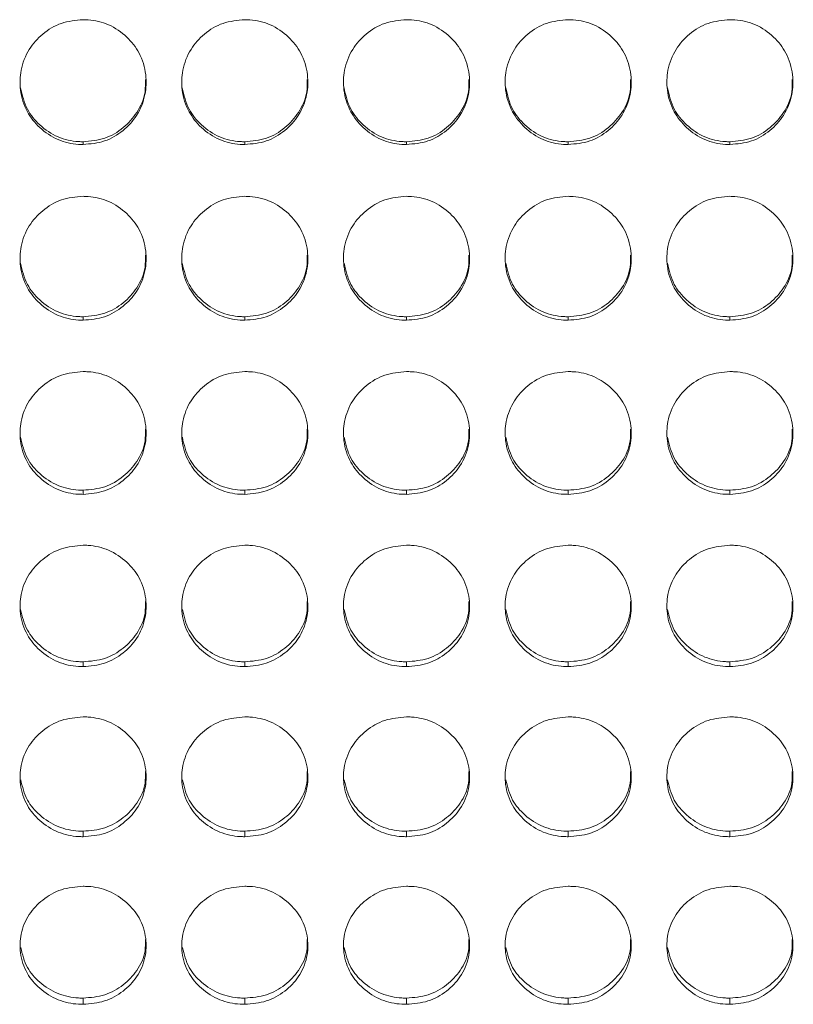
# Model space of a CAD drawing. Units: millimetres. Extents: x 3328 to 3625, y 1837 to 2053.
# Drawn here: x 3441 to 3444, y 1957 to 1962 of the extents above; entities that cross this region are included whole.
import ezdxf

# ---------------------------------------------------------------- set-up
doc = ezdxf.new("R2010")
doc.units = ezdxf.units.MM
doc.layers.add('Греерс', color=7, linetype='Continuous', lineweight=15)

# ---------------------------------------------------------------- blocks, each defined once
blk = doc.blocks.new('ЗВ-100В_спереди')
at = {"layer": 'Греерс', "color": 7, "linetype": 'Continuous', "lineweight": 15}
for p, q in [((-214.05, 123.33), (-214.05, 123.462)), ((-206.35, 123.33), (-206.35, 123.462)), ((-198.65, 123.33), (-198.65, 123.462)), ((-190.95, 123.33), (-190.95, 123.462)), ((-183.25, 123.33), (-183.25, 123.462)), ((-214.05, 114.962), (-214.05, 115.127)), ((-206.35, 114.962), (-206.35, 115.127)), ((-198.65, 114.962), (-198.65, 115.127)), ((-190.95, 114.962), (-190.95, 115.127)), ((-183.25, 114.962), (-183.25, 115.127)), ((-214.05, 106.668), (-214.05, 106.866)), ((-206.35, 106.668), (-206.35, 106.866)), ((-198.65, 106.668), (-198.65, 106.866)), ((-190.95, 106.668), (-190.95, 106.866)), ((-183.25, 106.668), (-183.25, 106.866)), ((-214.05, 98.463), (-214.05, 98.694)), ((-206.35, 98.463), (-206.35, 98.694)), ((-198.65, 98.463), (-198.65, 98.694)), ((-190.95, 98.463), (-190.95, 98.694)), ((-183.25, 98.463), (-183.25, 98.694)), ((-214.05, 90.362), (-214.05, 90.625)), ((-206.35, 90.362), (-206.35, 90.625)), ((-198.65, 90.362), (-198.65, 90.625)), ((-190.95, 90.362), (-190.95, 90.625)), ((-183.25, 90.362), (-183.25, 90.625)), ((-214.05, 82.381), (-214.05, 82.675)), ((-206.35, 82.381), (-206.35, 82.675)), ((-198.65, 82.381), (-198.65, 82.675)), ((-190.95, 82.381), (-190.95, 82.675)), ((-183.25, 82.381), (-183.25, 82.675))]:
    blk.add_line(p, q, dxfattribs=at)
for points, knots in [([(-214.05, 129.274), (-214.403, 129.242), (-215.102, 129.18), (-215.991, 128.631), (-216.682, 127.865), (-217.049, 126.916), (-217.078, 125.872), (-216.78, 124.9), (-216.126, 124.086), (-215.284, 123.511), (-214.528, 123.34), (-214.122, 123.332), (-214.05, 123.33)], [0, 0, 0, 0, 0.111685, 0.221034, 0.324021, 0.438974, 0.539903, 0.65659, 0.758738, 0.870443, 0.97687, 1, 1, 1, 1]), ([(-214.05, 123.33), (-213.701, 123.36), (-213.011, 123.42), (-212.127, 123.957), (-211.432, 124.713), (-211.056, 125.658), (-211.019, 126.702), (-211.309, 127.678), (-211.958, 128.498), (-212.795, 129.084), (-213.557, 129.265), (-213.972, 129.273), (-214.05, 129.274)], [0, 0, 0, 0, 0.1102103, 0.2183646, 0.3212866, 0.4365983, 0.5374476, 0.6540805, 0.7563772, 0.8677196, 0.9749431, 1, 1, 1, 1]), ([(-206.35, 129.274), (-206.703, 129.242), (-207.402, 129.18), (-208.291, 128.631), (-208.982, 127.865), (-209.349, 126.916), (-209.378, 125.872), (-209.08, 124.9), (-208.426, 124.086), (-207.584, 123.511), (-206.828, 123.34), (-206.422, 123.332), (-206.35, 123.33)], [0, 0, 0, 0, 0.111685, 0.221032, 0.324021, 0.438973, 0.539902, 0.656589, 0.758737, 0.870442, 0.976869, 1, 1, 1, 1]), ([(-206.35, 123.33), (-206.001, 123.36), (-205.311, 123.42), (-204.427, 123.957), (-203.732, 124.713), (-203.356, 125.658), (-203.319, 126.702), (-203.609, 127.678), (-204.258, 128.498), (-205.095, 129.084), (-205.857, 129.265), (-206.272, 129.273), (-206.35, 129.274)], [0, 0, 0, 0, 0.110209, 0.218365, 0.321286, 0.436597, 0.537447, 0.65408, 0.756375, 0.867718, 0.974943, 1, 1, 1, 1]), ([(-198.65, 129.274), (-199.003, 129.242), (-199.702, 129.18), (-200.591, 128.631), (-201.282, 127.865), (-201.649, 126.916), (-201.678, 125.872), (-201.38, 124.9), (-200.726, 124.086), (-199.884, 123.511), (-199.128, 123.34), (-198.722, 123.332), (-198.65, 123.33)], [0, 0, 0, 0, 0.111687, 0.221034, 0.324022, 0.438975, 0.539903, 0.65659, 0.758739, 0.870443, 0.976869, 1, 1, 1, 1]), ([(-198.65, 123.33), (-198.301, 123.36), (-197.611, 123.42), (-196.727, 123.957), (-196.032, 124.713), (-195.656, 125.658), (-195.619, 126.702), (-195.909, 127.678), (-196.558, 128.498), (-197.395, 129.084), (-198.157, 129.265), (-198.572, 129.273), (-198.65, 129.274)], [0, 0, 0, 0, 0.1102103, 0.2183646, 0.3212866, 0.4365983, 0.5374476, 0.6540805, 0.7563772, 0.8677196, 0.9749431, 1, 1, 1, 1]), ([(-190.95, 129.274), (-191.303, 129.242), (-192.002, 129.18), (-192.891, 128.631), (-193.582, 127.865), (-193.949, 126.916), (-193.978, 125.872), (-193.68, 124.9), (-193.026, 124.086), (-192.184, 123.511), (-191.428, 123.34), (-191.022, 123.332), (-190.95, 123.33)], [0, 0, 0, 0, 0.111687, 0.221034, 0.324021, 0.438975, 0.539903, 0.65659, 0.758738, 0.870443, 0.97687, 1, 1, 1, 1]), ([(-190.95, 123.33), (-190.601, 123.36), (-189.911, 123.42), (-189.027, 123.957), (-188.332, 124.713), (-187.956, 125.658), (-187.919, 126.702), (-188.209, 127.678), (-188.858, 128.498), (-189.695, 129.084), (-190.457, 129.265), (-190.872, 129.273), (-190.95, 129.274)], [0, 0, 0, 0, 0.11021, 0.218365, 0.321287, 0.436598, 0.537448, 0.654081, 0.756377, 0.86772, 0.974943, 1, 1, 1, 1]), ([(-183.25, 129.274), (-183.603, 129.242), (-184.302, 129.18), (-185.191, 128.631), (-185.882, 127.865), (-186.249, 126.916), (-186.278, 125.872), (-185.98, 124.9), (-185.326, 124.086), (-184.484, 123.511), (-183.728, 123.34), (-183.322, 123.332), (-183.25, 123.33)], [0, 0, 0, 0, 0.111685, 0.221034, 0.324021, 0.438974, 0.539903, 0.65659, 0.758738, 0.870443, 0.97687, 1, 1, 1, 1]), ([(-183.25, 123.33), (-182.901, 123.36), (-182.211, 123.42), (-181.327, 123.957), (-180.632, 124.713), (-180.256, 125.658), (-180.219, 126.702), (-180.509, 127.678), (-181.158, 128.498), (-181.995, 129.084), (-182.757, 129.265), (-183.172, 129.273), (-183.25, 129.274)], [0, 0, 0, 0, 0.1102103, 0.2183646, 0.3212866, 0.4365983, 0.5374476, 0.6540805, 0.7563772, 0.8677196, 0.9749431, 1, 1, 1, 1]), ([(-214.05, 123.462), (-213.7, 123.492), (-213.007, 123.552), (-212.118, 124.091), (-211.433, 124.849), (-211.07, 125.678), (-211.079, 126.23), (-211.082, 126.423)], [0, 0, 0, 0, 0.221753, 0.43904, 0.645608, 0.875588, 1, 1, 1, 1]), ([(-206.35, 123.462), (-206, 123.492), (-205.307, 123.552), (-204.418, 124.091), (-203.733, 124.849), (-203.37, 125.678), (-203.379, 126.23), (-203.382, 126.423)], [0, 0, 0, 0, 0.2217507, 0.4390385, 0.6456067, 0.8755872, 1, 1, 1, 1]), ([(-198.65, 123.462), (-198.3, 123.492), (-197.607, 123.552), (-196.718, 124.091), (-196.033, 124.849), (-195.67, 125.678), (-195.679, 126.23), (-195.682, 126.423)], [0, 0, 0, 0, 0.2217507, 0.4390385, 0.6456067, 0.8755872, 1, 1, 1, 1]), ([(-190.95, 123.462), (-190.6, 123.492), (-189.907, 123.552), (-189.018, 124.091), (-188.333, 124.849), (-187.97, 125.678), (-187.979, 126.23), (-187.982, 126.423)], [0, 0, 0, 0, 0.221754, 0.439039, 0.645607, 0.875587, 1, 1, 1, 1]), ([(-183.25, 123.462), (-182.9, 123.492), (-182.207, 123.552), (-181.318, 124.091), (-180.633, 124.849), (-180.27, 125.678), (-180.279, 126.23), (-180.282, 126.423)], [0, 0, 0, 0, 0.221753, 0.43904, 0.645608, 0.875588, 1, 1, 1, 1]), ([(-217.026, 126.031), (-216.944, 125.679), (-216.79, 125.016), (-216.118, 124.213), (-215.284, 123.642), (-214.528, 123.471), (-214.122, 123.463), (-214.05, 123.462)], [0, 0, 0, 0, 0.251776, 0.473359, 0.716931, 0.94957, 1, 1, 1, 1]), ([(-209.326, 126.031), (-209.244, 125.679), (-209.09, 125.016), (-208.418, 124.213), (-207.584, 123.642), (-206.828, 123.471), (-206.422, 123.463), (-206.35, 123.462)], [0, 0, 0, 0, 0.251774, 0.473357, 0.716929, 0.94957, 1, 1, 1, 1]), ([(-201.626, 126.031), (-201.544, 125.679), (-201.39, 125.016), (-200.718, 124.213), (-199.884, 123.642), (-199.128, 123.471), (-198.722, 123.463), (-198.65, 123.462)], [0, 0, 0, 0, 0.251774, 0.473357, 0.716932, 0.94957, 1, 1, 1, 1]), ([(-193.926, 126.031), (-193.844, 125.679), (-193.69, 125.016), (-193.018, 124.213), (-192.184, 123.642), (-191.428, 123.471), (-191.022, 123.463), (-190.95, 123.462)], [0, 0, 0, 0, 0.251776, 0.473356, 0.716931, 0.94957, 1, 1, 1, 1]), ([(-186.226, 126.031), (-186.144, 125.679), (-185.99, 125.016), (-185.318, 124.213), (-184.484, 123.642), (-183.728, 123.471), (-183.322, 123.463), (-183.25, 123.462)], [0, 0, 0, 0, 0.251776, 0.473359, 0.716931, 0.94957, 1, 1, 1, 1]), ([(-214.05, 120.862), (-214.403, 120.831), (-215.102, 120.768), (-215.991, 120.224), (-216.682, 119.462), (-217.049, 118.521), (-217.078, 117.484), (-216.78, 116.519), (-216.126, 115.712), (-215.284, 115.141), (-214.528, 114.971), (-214.122, 114.963), (-214.05, 114.962)], [0, 0, 0, 0, 0.111685, 0.221034, 0.324021, 0.438974, 0.539903, 0.65659, 0.758738, 0.870443, 0.97687, 1, 1, 1, 1]), ([(-214.05, 114.962), (-213.701, 114.991), (-213.011, 115.051), (-212.127, 115.583), (-211.432, 116.334), (-211.056, 117.271), (-211.019, 118.307), (-211.309, 119.277), (-211.958, 120.091), (-212.795, 120.673), (-213.557, 120.853), (-213.972, 120.86), (-214.05, 120.862)], [0, 0, 0, 0, 0.11021, 0.218365, 0.321287, 0.436598, 0.537448, 0.65408, 0.756377, 0.86772, 0.974943, 1, 1, 1, 1]), ([(-206.35, 120.862), (-206.703, 120.831), (-207.402, 120.768), (-208.291, 120.224), (-208.982, 119.462), (-209.349, 118.521), (-209.378, 117.484), (-209.08, 116.519), (-208.426, 115.712), (-207.584, 115.141), (-206.828, 114.971), (-206.422, 114.963), (-206.35, 114.962)], [0, 0, 0, 0, 0.111685, 0.221032, 0.324021, 0.438973, 0.539902, 0.656589, 0.758737, 0.870442, 0.976869, 1, 1, 1, 1]), ([(-206.35, 114.962), (-206.001, 114.991), (-205.311, 115.051), (-204.427, 115.583), (-203.732, 116.334), (-203.356, 117.271), (-203.319, 118.307), (-203.609, 119.277), (-204.258, 120.091), (-205.095, 120.673), (-205.857, 120.853), (-206.272, 120.86), (-206.35, 120.862)], [0, 0, 0, 0, 0.1102088, 0.2183645, 0.3212855, 0.4365974, 0.5374468, 0.6540796, 0.7563756, 0.867718, 0.9749431, 1, 1, 1, 1]), ([(-198.65, 120.862), (-199.003, 120.831), (-199.702, 120.768), (-200.591, 120.224), (-201.282, 119.462), (-201.649, 118.521), (-201.678, 117.484), (-201.38, 116.519), (-200.726, 115.712), (-199.884, 115.141), (-199.128, 114.971), (-198.722, 114.963), (-198.65, 114.962)], [0, 0, 0, 0, 0.111687, 0.221034, 0.324022, 0.438975, 0.539903, 0.65659, 0.758738, 0.870443, 0.976869, 1, 1, 1, 1]), ([(-198.65, 114.962), (-198.301, 114.991), (-197.611, 115.051), (-196.727, 115.583), (-196.032, 116.334), (-195.656, 117.271), (-195.619, 118.307), (-195.909, 119.277), (-196.558, 120.091), (-197.395, 120.673), (-198.157, 120.853), (-198.572, 120.86), (-198.65, 120.862)], [0, 0, 0, 0, 0.11021, 0.218365, 0.321287, 0.436598, 0.537448, 0.65408, 0.756377, 0.86772, 0.974943, 1, 1, 1, 1]), ([(-190.95, 120.862), (-191.303, 120.831), (-192.002, 120.768), (-192.891, 120.224), (-193.582, 119.462), (-193.949, 118.521), (-193.978, 117.484), (-193.68, 116.519), (-193.026, 115.712), (-192.184, 115.141), (-191.428, 114.971), (-191.022, 114.963), (-190.95, 114.962)], [0, 0, 0, 0, 0.111687, 0.221034, 0.324021, 0.438974, 0.539903, 0.65659, 0.758738, 0.870443, 0.97687, 1, 1, 1, 1]), ([(-190.95, 114.962), (-190.601, 114.991), (-189.911, 115.051), (-189.027, 115.583), (-188.332, 116.334), (-187.956, 117.271), (-187.919, 118.307), (-188.209, 119.277), (-188.858, 120.091), (-189.695, 120.673), (-190.457, 120.853), (-190.872, 120.86), (-190.95, 120.862)], [0, 0, 0, 0, 0.11021, 0.218365, 0.321287, 0.436598, 0.537448, 0.65408, 0.756377, 0.86772, 0.974943, 1, 1, 1, 1]), ([(-183.25, 120.862), (-183.603, 120.831), (-184.302, 120.768), (-185.191, 120.224), (-185.882, 119.462), (-186.249, 118.521), (-186.278, 117.484), (-185.98, 116.519), (-185.326, 115.712), (-184.484, 115.141), (-183.728, 114.971), (-183.322, 114.963), (-183.25, 114.962)], [0, 0, 0, 0, 0.111685, 0.221034, 0.324021, 0.438974, 0.539903, 0.65659, 0.758738, 0.870443, 0.97687, 1, 1, 1, 1]), ([(-183.25, 114.962), (-182.901, 114.991), (-182.211, 115.051), (-181.327, 115.583), (-180.632, 116.334), (-180.256, 117.271), (-180.219, 118.307), (-180.509, 119.277), (-181.158, 120.091), (-181.995, 120.673), (-182.757, 120.853), (-183.172, 120.86), (-183.25, 120.862)], [0, 0, 0, 0, 0.11021, 0.218365, 0.321287, 0.436598, 0.537448, 0.65408, 0.756377, 0.86772, 0.974943, 1, 1, 1, 1]), ([(-214.05, 115.127), (-213.7, 115.157), (-213.007, 115.216), (-212.118, 115.751), (-211.433, 116.503), (-211.07, 117.326), (-211.079, 117.873), (-211.082, 118.065)], [0, 0, 0, 0, 0.221753, 0.43904, 0.645608, 0.875588, 1, 1, 1, 1]), ([(-206.35, 115.127), (-206, 115.157), (-205.307, 115.216), (-204.418, 115.751), (-203.733, 116.503), (-203.37, 117.326), (-203.379, 117.873), (-203.382, 118.065)], [0, 0, 0, 0, 0.221751, 0.439039, 0.645607, 0.875587, 1, 1, 1, 1]), ([(-198.65, 115.127), (-198.3, 115.157), (-197.607, 115.216), (-196.718, 115.751), (-196.033, 116.503), (-195.67, 117.326), (-195.679, 117.873), (-195.682, 118.065)], [0, 0, 0, 0, 0.221751, 0.439039, 0.645607, 0.875587, 1, 1, 1, 1]), ([(-190.95, 115.127), (-190.6, 115.157), (-189.907, 115.216), (-189.018, 115.751), (-188.333, 116.503), (-187.97, 117.326), (-187.979, 117.873), (-187.982, 118.065)], [0, 0, 0, 0, 0.221754, 0.439039, 0.645607, 0.875587, 1, 1, 1, 1]), ([(-183.25, 115.127), (-182.9, 115.157), (-182.207, 115.216), (-181.318, 115.751), (-180.633, 116.503), (-180.27, 117.326), (-180.279, 117.873), (-180.282, 118.065)], [0, 0, 0, 0, 0.221753, 0.43904, 0.645608, 0.875588, 1, 1, 1, 1]), ([(-217.025, 117.673), (-216.943, 117.324), (-216.789, 116.668), (-216.118, 115.872), (-215.284, 115.305), (-214.528, 115.136), (-214.122, 115.128), (-214.05, 115.127)], [0, 0, 0, 0, 0.251214, 0.472964, 0.716719, 0.949532, 1, 1, 1, 1]), ([(-209.325, 117.673), (-209.243, 117.324), (-209.089, 116.668), (-208.418, 115.872), (-207.584, 115.305), (-206.828, 115.136), (-206.422, 115.128), (-206.35, 115.127)], [0, 0, 0, 0, 0.251213, 0.472962, 0.716716, 0.949532, 1, 1, 1, 1]), ([(-201.625, 117.673), (-201.543, 117.324), (-201.389, 116.668), (-200.718, 115.872), (-199.884, 115.305), (-199.128, 115.136), (-198.722, 115.128), (-198.65, 115.127)], [0, 0, 0, 0, 0.251212, 0.472962, 0.716719, 0.949532, 1, 1, 1, 1]), ([(-193.925, 117.673), (-193.843, 117.324), (-193.689, 116.668), (-193.018, 115.872), (-192.184, 115.305), (-191.428, 115.136), (-191.022, 115.128), (-190.95, 115.127)], [0, 0, 0, 0, 0.251213, 0.472961, 0.716719, 0.949532, 1, 1, 1, 1]), ([(-186.225, 117.673), (-186.143, 117.324), (-185.989, 116.668), (-185.318, 115.872), (-184.484, 115.305), (-183.728, 115.136), (-183.322, 115.128), (-183.25, 115.127)], [0, 0, 0, 0, 0.251214, 0.472964, 0.716719, 0.949532, 1, 1, 1, 1]), ([(-214.05, 112.514), (-214.403, 112.483), (-215.102, 112.421), (-215.991, 111.881), (-216.682, 111.126), (-217.049, 110.193), (-217.078, 109.166), (-216.78, 108.21), (-216.126, 107.41), (-215.284, 106.845), (-214.528, 106.677), (-214.122, 106.669), (-214.05, 106.668)], [0, 0, 0, 0, 0.111685, 0.221034, 0.324021, 0.438974, 0.539903, 0.65659, 0.758738, 0.870443, 0.97687, 1, 1, 1, 1]), ([(-214.05, 106.668), (-213.701, 106.697), (-213.011, 106.756), (-212.127, 107.283), (-211.432, 108.026), (-211.056, 108.955), (-211.019, 109.982), (-211.309, 110.942), (-211.958, 111.75), (-212.795, 112.326), (-213.557, 112.505), (-213.972, 112.512), (-214.05, 112.514)], [0, 0, 0, 0, 0.11021, 0.218364, 0.321287, 0.436598, 0.537447, 0.654081, 0.756377, 0.86772, 0.974943, 1, 1, 1, 1]), ([(-206.35, 112.514), (-206.703, 112.483), (-207.402, 112.421), (-208.291, 111.881), (-208.982, 111.126), (-209.349, 110.193), (-209.378, 109.166), (-209.08, 108.21), (-208.426, 107.41), (-207.584, 106.845), (-206.828, 106.677), (-206.422, 106.669), (-206.35, 106.668)], [0, 0, 0, 0, 0.111685, 0.221032, 0.324021, 0.438973, 0.539902, 0.656589, 0.758737, 0.870442, 0.976869, 1, 1, 1, 1]), ([(-206.35, 106.668), (-206.001, 106.697), (-205.311, 106.756), (-204.427, 107.283), (-203.732, 108.026), (-203.356, 108.955), (-203.319, 109.982), (-203.609, 110.942), (-204.258, 111.75), (-205.095, 112.326), (-205.857, 112.505), (-206.272, 112.512), (-206.35, 112.514)], [0, 0, 0, 0, 0.110209, 0.218364, 0.321286, 0.436597, 0.537447, 0.65408, 0.756376, 0.867718, 0.974943, 1, 1, 1, 1]), ([(-198.65, 112.514), (-199.003, 112.483), (-199.702, 112.421), (-200.591, 111.881), (-201.282, 111.126), (-201.649, 110.193), (-201.678, 109.166), (-201.38, 108.21), (-200.726, 107.41), (-199.884, 106.845), (-199.128, 106.677), (-198.722, 106.669), (-198.65, 106.668)], [0, 0, 0, 0, 0.111687, 0.221034, 0.324022, 0.438975, 0.539903, 0.65659, 0.758738, 0.870443, 0.976869, 1, 1, 1, 1]), ([(-198.65, 106.668), (-198.301, 106.697), (-197.611, 106.756), (-196.727, 107.283), (-196.032, 108.026), (-195.656, 108.955), (-195.619, 109.982), (-195.909, 110.942), (-196.558, 111.75), (-197.395, 112.326), (-198.157, 112.505), (-198.572, 112.512), (-198.65, 112.514)], [0, 0, 0, 0, 0.11021, 0.218364, 0.321287, 0.436598, 0.537447, 0.654081, 0.756377, 0.86772, 0.974943, 1, 1, 1, 1]), ([(-190.95, 112.514), (-191.303, 112.483), (-192.002, 112.421), (-192.891, 111.881), (-193.582, 111.126), (-193.949, 110.193), (-193.978, 109.166), (-193.68, 108.21), (-193.026, 107.41), (-192.184, 106.845), (-191.428, 106.677), (-191.022, 106.669), (-190.95, 106.668)], [0, 0, 0, 0, 0.111687, 0.221034, 0.324021, 0.438974, 0.539903, 0.65659, 0.758738, 0.870443, 0.97687, 1, 1, 1, 1]), ([(-190.95, 106.668), (-190.601, 106.697), (-189.911, 106.756), (-189.027, 107.283), (-188.332, 108.026), (-187.956, 108.955), (-187.919, 109.982), (-188.209, 110.942), (-188.858, 111.75), (-189.695, 112.326), (-190.457, 112.505), (-190.872, 112.512), (-190.95, 112.514)], [0, 0, 0, 0, 0.11021, 0.218364, 0.321287, 0.436598, 0.537447, 0.654081, 0.756377, 0.86772, 0.974943, 1, 1, 1, 1]), ([(-183.25, 112.514), (-183.603, 112.483), (-184.302, 112.421), (-185.191, 111.881), (-185.882, 111.126), (-186.249, 110.193), (-186.278, 109.166), (-185.98, 108.21), (-185.326, 107.41), (-184.484, 106.845), (-183.728, 106.677), (-183.322, 106.669), (-183.25, 106.668)], [0, 0, 0, 0, 0.111685, 0.221034, 0.324021, 0.438974, 0.539903, 0.65659, 0.758738, 0.870443, 0.97687, 1, 1, 1, 1]), ([(-183.25, 106.668), (-182.901, 106.697), (-182.211, 106.756), (-181.327, 107.283), (-180.632, 108.026), (-180.256, 108.955), (-180.219, 109.982), (-180.509, 110.942), (-181.158, 111.75), (-181.995, 112.326), (-182.757, 112.505), (-183.172, 112.512), (-183.25, 112.514)], [0, 0, 0, 0, 0.11021, 0.218364, 0.321287, 0.436598, 0.537447, 0.654081, 0.756377, 0.86772, 0.974943, 1, 1, 1, 1]), ([(-214.05, 106.866), (-213.7, 106.895), (-213.007, 106.954), (-212.118, 107.484), (-211.433, 108.228), (-211.07, 109.044), (-211.079, 109.586), (-211.082, 109.776)], [0, 0, 0, 0, 0.221753, 0.439041, 0.645608, 0.875588, 1, 1, 1, 1]), ([(-206.35, 106.866), (-206, 106.895), (-205.307, 106.954), (-204.418, 107.484), (-203.733, 108.228), (-203.37, 109.044), (-203.379, 109.586), (-203.382, 109.776)], [0, 0, 0, 0, 0.221751, 0.439039, 0.645607, 0.875587, 1, 1, 1, 1]), ([(-198.65, 106.866), (-198.3, 106.895), (-197.607, 106.954), (-196.718, 107.484), (-196.033, 108.228), (-195.67, 109.044), (-195.679, 109.586), (-195.682, 109.776)], [0, 0, 0, 0, 0.221751, 0.439039, 0.645606, 0.875587, 1, 1, 1, 1]), ([(-190.95, 106.866), (-190.6, 106.895), (-189.907, 106.954), (-189.018, 107.484), (-188.333, 108.228), (-187.97, 109.044), (-187.979, 109.586), (-187.982, 109.776)], [0, 0, 0, 0, 0.221754, 0.439039, 0.645606, 0.875587, 1, 1, 1, 1]), ([(-183.25, 106.866), (-182.9, 106.895), (-182.207, 106.954), (-181.318, 107.484), (-180.633, 108.228), (-180.27, 109.044), (-180.279, 109.586), (-180.282, 109.776)], [0, 0, 0, 0, 0.221753, 0.439041, 0.645608, 0.875588, 1, 1, 1, 1]), ([(-217.024, 109.384), (-216.942, 109.04), (-216.788, 108.391), (-216.118, 107.603), (-215.284, 107.042), (-214.528, 106.875), (-214.122, 106.867), (-214.05, 106.866)], [0, 0, 0, 0, 0.250641, 0.472561, 0.716502, 0.949494, 1, 1, 1, 1]), ([(-209.324, 109.384), (-209.242, 109.04), (-209.088, 108.391), (-208.418, 107.603), (-207.584, 107.042), (-206.828, 106.875), (-206.422, 106.867), (-206.35, 106.866)], [0, 0, 0, 0, 0.25064, 0.472559, 0.7165, 0.949494, 1, 1, 1, 1]), ([(-201.624, 109.384), (-201.542, 109.04), (-201.388, 108.391), (-200.718, 107.603), (-199.884, 107.042), (-199.128, 106.875), (-198.722, 106.867), (-198.65, 106.866)], [0, 0, 0, 0, 0.25064, 0.472559, 0.716503, 0.949494, 1, 1, 1, 1]), ([(-193.924, 109.384), (-193.842, 109.04), (-193.688, 108.391), (-193.018, 107.603), (-192.184, 107.042), (-191.428, 106.875), (-191.022, 106.867), (-190.95, 106.866)], [0, 0, 0, 0, 0.250642, 0.472559, 0.716503, 0.949494, 1, 1, 1, 1]), ([(-186.224, 109.384), (-186.142, 109.04), (-185.988, 108.391), (-185.318, 107.603), (-184.484, 107.042), (-183.728, 106.875), (-183.322, 106.867), (-183.25, 106.866)], [0, 0, 0, 0, 0.250641, 0.472561, 0.716502, 0.949494, 1, 1, 1, 1]), ([(-214.05, 104.244), (-214.403, 104.214), (-215.102, 104.153), (-215.991, 103.618), (-216.682, 102.871), (-217.049, 101.948), (-217.078, 100.933), (-216.78, 99.987), (-216.126, 99.197), (-215.284, 98.639), (-214.528, 98.472), (-214.122, 98.464), (-214.05, 98.463)], [0, 0, 0, 0, 0.111685, 0.221033, 0.324021, 0.438974, 0.539903, 0.65659, 0.758738, 0.870443, 0.97687, 1, 1, 1, 1]), ([(-214.05, 98.463), (-213.701, 98.492), (-213.011, 98.55), (-212.127, 99.071), (-211.432, 99.806), (-211.056, 100.724), (-211.019, 101.739), (-211.309, 102.69), (-211.958, 103.488), (-212.795, 104.059), (-213.557, 104.235), (-213.972, 104.243), (-214.05, 104.244)], [0, 0, 0, 0, 0.11021, 0.218365, 0.321287, 0.436599, 0.537447, 0.65408, 0.756377, 0.86772, 0.974943, 1, 1, 1, 1]), ([(-206.35, 104.244), (-206.703, 104.214), (-207.402, 104.153), (-208.291, 103.618), (-208.982, 102.871), (-209.349, 101.948), (-209.378, 100.933), (-209.08, 99.987), (-208.426, 99.197), (-207.584, 98.639), (-206.828, 98.472), (-206.422, 98.464), (-206.35, 98.463)], [0, 0, 0, 0, 0.111685, 0.221032, 0.324021, 0.438974, 0.539902, 0.656589, 0.758737, 0.870442, 0.976869, 1, 1, 1, 1]), ([(-206.35, 98.463), (-206.001, 98.492), (-205.311, 98.55), (-204.427, 99.071), (-203.732, 99.806), (-203.356, 100.724), (-203.319, 101.739), (-203.609, 102.69), (-204.258, 103.488), (-205.095, 104.059), (-205.857, 104.235), (-206.272, 104.243), (-206.35, 104.244)], [0, 0, 0, 0, 0.110209, 0.218364, 0.321286, 0.436598, 0.537447, 0.654079, 0.756376, 0.867718, 0.974943, 1, 1, 1, 1]), ([(-198.65, 104.244), (-199.003, 104.214), (-199.702, 104.153), (-200.591, 103.618), (-201.282, 102.871), (-201.649, 101.948), (-201.678, 100.933), (-201.38, 99.987), (-200.726, 99.197), (-199.884, 98.639), (-199.128, 98.472), (-198.722, 98.464), (-198.65, 98.463)], [0, 0, 0, 0, 0.111687, 0.221033, 0.324022, 0.438975, 0.539904, 0.65659, 0.758739, 0.870443, 0.976869, 1, 1, 1, 1]), ([(-198.65, 98.463), (-198.301, 98.492), (-197.611, 98.55), (-196.727, 99.071), (-196.032, 99.806), (-195.656, 100.724), (-195.619, 101.739), (-195.909, 102.69), (-196.558, 103.488), (-197.395, 104.059), (-198.157, 104.235), (-198.572, 104.243), (-198.65, 104.244)], [0, 0, 0, 0, 0.11021, 0.218365, 0.321287, 0.436599, 0.537447, 0.65408, 0.756377, 0.86772, 0.974943, 1, 1, 1, 1]), ([(-190.95, 104.244), (-191.303, 104.214), (-192.002, 104.153), (-192.891, 103.618), (-193.582, 102.871), (-193.949, 101.948), (-193.978, 100.933), (-193.68, 99.987), (-193.026, 99.197), (-192.184, 98.639), (-191.428, 98.472), (-191.022, 98.464), (-190.95, 98.463)], [0, 0, 0, 0, 0.111687, 0.221033, 0.324021, 0.438975, 0.539903, 0.65659, 0.758738, 0.870443, 0.97687, 1, 1, 1, 1]), ([(-190.95, 98.463), (-190.601, 98.492), (-189.911, 98.55), (-189.027, 99.071), (-188.332, 99.806), (-187.956, 100.724), (-187.919, 101.739), (-188.209, 102.69), (-188.858, 103.488), (-189.695, 104.059), (-190.457, 104.235), (-190.872, 104.243), (-190.95, 104.244)], [0, 0, 0, 0, 0.11021, 0.218365, 0.321287, 0.436599, 0.537447, 0.65408, 0.756377, 0.86772, 0.974943, 1, 1, 1, 1]), ([(-183.25, 104.244), (-183.603, 104.214), (-184.302, 104.153), (-185.191, 103.618), (-185.882, 102.871), (-186.249, 101.948), (-186.278, 100.933), (-185.98, 99.987), (-185.326, 99.197), (-184.484, 98.639), (-183.728, 98.472), (-183.322, 98.464), (-183.25, 98.463)], [0, 0, 0, 0, 0.111685, 0.221033, 0.324021, 0.438974, 0.539903, 0.65659, 0.758738, 0.870443, 0.97687, 1, 1, 1, 1]), ([(-183.25, 98.463), (-182.901, 98.492), (-182.211, 98.55), (-181.327, 99.071), (-180.632, 99.806), (-180.256, 100.724), (-180.219, 101.739), (-180.509, 102.69), (-181.158, 103.488), (-181.995, 104.059), (-182.757, 104.235), (-183.172, 104.243), (-183.25, 104.244)], [0, 0, 0, 0, 0.11021, 0.218365, 0.321287, 0.436599, 0.537447, 0.65408, 0.756377, 0.86772, 0.974943, 1, 1, 1, 1]), ([(-214.05, 98.694), (-213.7, 98.723), (-213.007, 98.781), (-212.118, 99.305), (-211.433, 100.041), (-211.07, 100.847), (-211.079, 101.383), (-211.082, 101.571)], [0, 0, 0, 0, 0.221753, 0.43904, 0.645608, 0.875588, 1, 1, 1, 1]), ([(-206.35, 98.694), (-206, 98.723), (-205.307, 98.781), (-204.418, 99.305), (-203.733, 100.041), (-203.37, 100.847), (-203.379, 101.383), (-203.382, 101.571)], [0, 0, 0, 0, 0.221751, 0.439039, 0.645607, 0.875587, 1, 1, 1, 1]), ([(-198.65, 98.694), (-198.3, 98.723), (-197.607, 98.781), (-196.718, 99.305), (-196.033, 100.041), (-195.67, 100.847), (-195.679, 101.383), (-195.682, 101.571)], [0, 0, 0, 0, 0.221751, 0.439039, 0.645607, 0.875587, 1, 1, 1, 1]), ([(-190.95, 98.694), (-190.6, 98.723), (-189.907, 98.781), (-189.018, 99.305), (-188.333, 100.041), (-187.97, 100.847), (-187.979, 101.383), (-187.982, 101.571)], [0, 0, 0, 0, 0.221754, 0.439039, 0.645606, 0.875587, 1, 1, 1, 1]), ([(-183.25, 98.694), (-182.9, 98.723), (-182.207, 98.781), (-181.318, 99.305), (-180.633, 100.041), (-180.27, 100.847), (-180.279, 101.383), (-180.282, 101.571)], [0, 0, 0, 0, 0.221753, 0.43904, 0.645608, 0.875588, 1, 1, 1, 1]), ([(-217.023, 101.181), (-216.942, 100.841), (-216.788, 100.2), (-216.118, 99.423), (-215.284, 98.868), (-214.528, 98.703), (-214.122, 98.695), (-214.05, 98.694)], [0, 0, 0, 0, 0.250057, 0.472149, 0.716281, 0.949454, 1, 1, 1, 1]), ([(-209.323, 101.181), (-209.242, 100.841), (-209.088, 100.2), (-208.418, 99.423), (-207.584, 98.868), (-206.828, 98.703), (-206.422, 98.695), (-206.35, 98.694)], [0, 0, 0, 0, 0.250057, 0.472148, 0.716279, 0.949454, 1, 1, 1, 1]), ([(-201.623, 101.181), (-201.542, 100.841), (-201.388, 100.2), (-200.718, 99.423), (-199.884, 98.868), (-199.128, 98.703), (-198.722, 98.695), (-198.65, 98.694)], [0, 0, 0, 0, 0.250057, 0.472148, 0.716282, 0.949454, 1, 1, 1, 1]), ([(-193.923, 101.181), (-193.842, 100.841), (-193.688, 100.2), (-193.018, 99.423), (-192.184, 98.868), (-191.428, 98.703), (-191.022, 98.695), (-190.95, 98.694)], [0, 0, 0, 0, 0.250057, 0.472147, 0.716281, 0.949454, 1, 1, 1, 1]), ([(-186.223, 101.181), (-186.142, 100.841), (-185.988, 100.2), (-185.318, 99.423), (-184.484, 98.868), (-183.728, 98.703), (-183.322, 98.695), (-183.25, 98.694)], [0, 0, 0, 0, 0.250057, 0.472149, 0.716281, 0.949454, 1, 1, 1, 1]), ([(-214.05, 96.069), (-214.403, 96.038), (-215.102, 95.978), (-215.991, 95.45), (-216.682, 94.713), (-217.049, 93.801), (-217.078, 92.799), (-216.78, 91.866), (-216.126, 91.086), (-215.284, 90.536), (-214.528, 90.371), (-214.122, 90.364), (-214.05, 90.362)], [0, 0, 0, 0, 0.111685, 0.221034, 0.324021, 0.438974, 0.539903, 0.65659, 0.758738, 0.870443, 0.97687, 1, 1, 1, 1]), ([(-214.05, 90.362), (-213.701, 90.391), (-213.011, 90.448), (-212.127, 90.962), (-211.432, 91.687), (-211.056, 92.593), (-211.019, 93.595), (-211.309, 94.533), (-211.958, 95.322), (-212.795, 95.886), (-213.557, 96.06), (-213.972, 96.067), (-214.05, 96.069)], [0, 0, 0, 0, 0.11021, 0.218365, 0.321287, 0.436598, 0.537448, 0.654081, 0.756377, 0.86772, 0.974943, 1, 1, 1, 1]), ([(-206.35, 96.069), (-206.703, 96.038), (-207.402, 95.978), (-208.291, 95.45), (-208.982, 94.713), (-209.349, 93.801), (-209.378, 92.799), (-209.08, 91.866), (-208.426, 91.086), (-207.584, 90.536), (-206.828, 90.371), (-206.422, 90.364), (-206.35, 90.362)], [0, 0, 0, 0, 0.1116851, 0.221032, 0.3240209, 0.4389731, 0.5399022, 0.6565894, 0.7587365, 0.8704416, 0.9768688, 1, 1, 1, 1]), ([(-206.35, 90.362), (-206.001, 90.391), (-205.311, 90.448), (-204.427, 90.962), (-203.732, 91.687), (-203.356, 92.593), (-203.319, 93.595), (-203.609, 94.533), (-204.258, 95.322), (-205.095, 95.886), (-205.857, 96.06), (-206.272, 96.067), (-206.35, 96.069)], [0, 0, 0, 0, 0.110209, 0.218365, 0.321286, 0.436597, 0.537447, 0.65408, 0.756376, 0.867718, 0.974943, 1, 1, 1, 1]), ([(-198.65, 96.069), (-199.003, 96.038), (-199.702, 95.978), (-200.591, 95.45), (-201.282, 94.713), (-201.649, 93.801), (-201.678, 92.799), (-201.38, 91.866), (-200.726, 91.086), (-199.884, 90.536), (-199.128, 90.371), (-198.722, 90.364), (-198.65, 90.362)], [0, 0, 0, 0, 0.111687, 0.221033, 0.324022, 0.438974, 0.539903, 0.65659, 0.758738, 0.870443, 0.976869, 1, 1, 1, 1]), ([(-198.65, 90.362), (-198.301, 90.391), (-197.611, 90.448), (-196.727, 90.962), (-196.032, 91.687), (-195.656, 92.593), (-195.619, 93.595), (-195.909, 94.533), (-196.558, 95.322), (-197.395, 95.886), (-198.157, 96.06), (-198.572, 96.067), (-198.65, 96.069)], [0, 0, 0, 0, 0.11021, 0.218365, 0.321287, 0.436598, 0.537448, 0.654081, 0.756377, 0.86772, 0.974943, 1, 1, 1, 1]), ([(-190.95, 96.069), (-191.303, 96.038), (-192.002, 95.978), (-192.891, 95.45), (-193.582, 94.713), (-193.949, 93.801), (-193.978, 92.799), (-193.68, 91.866), (-193.026, 91.086), (-192.184, 90.536), (-191.428, 90.371), (-191.022, 90.364), (-190.95, 90.362)], [0, 0, 0, 0, 0.111687, 0.221034, 0.324021, 0.438974, 0.539903, 0.65659, 0.758738, 0.870443, 0.97687, 1, 1, 1, 1]), ([(-190.95, 90.362), (-190.601, 90.391), (-189.911, 90.448), (-189.027, 90.962), (-188.332, 91.687), (-187.956, 92.593), (-187.919, 93.595), (-188.209, 94.533), (-188.858, 95.322), (-189.695, 95.886), (-190.457, 96.06), (-190.872, 96.067), (-190.95, 96.069)], [0, 0, 0, 0, 0.11021, 0.218365, 0.321287, 0.436598, 0.537448, 0.654081, 0.756377, 0.86772, 0.974943, 1, 1, 1, 1]), ([(-183.25, 96.069), (-183.603, 96.038), (-184.302, 95.978), (-185.191, 95.45), (-185.882, 94.713), (-186.249, 93.801), (-186.278, 92.799), (-185.98, 91.866), (-185.326, 91.086), (-184.484, 90.536), (-183.728, 90.371), (-183.322, 90.364), (-183.25, 90.362)], [0, 0, 0, 0, 0.111685, 0.221034, 0.324021, 0.438974, 0.539903, 0.65659, 0.758738, 0.870443, 0.97687, 1, 1, 1, 1]), ([(-183.25, 90.362), (-182.901, 90.391), (-182.211, 90.448), (-181.327, 90.962), (-180.632, 91.687), (-180.256, 92.593), (-180.219, 93.595), (-180.509, 94.533), (-181.158, 95.322), (-181.995, 95.886), (-182.757, 96.06), (-183.172, 96.067), (-183.25, 96.069)], [0, 0, 0, 0, 0.11021, 0.218365, 0.321287, 0.436598, 0.537448, 0.654081, 0.756377, 0.86772, 0.974943, 1, 1, 1, 1]), ([(-214.05, 90.625), (-213.7, 90.654), (-213.007, 90.712), (-212.118, 91.228), (-211.433, 91.954), (-211.07, 92.75), (-211.079, 93.279), (-211.082, 93.465)], [0, 0, 0, 0, 0.221753, 0.43904, 0.645608, 0.875588, 1, 1, 1, 1]), ([(-206.35, 90.625), (-206, 90.654), (-205.307, 90.712), (-204.418, 91.228), (-203.733, 91.954), (-203.37, 92.75), (-203.379, 93.279), (-203.382, 93.465)], [0, 0, 0, 0, 0.221751, 0.439039, 0.645607, 0.875588, 1, 1, 1, 1]), ([(-198.65, 90.625), (-198.3, 90.654), (-197.607, 90.712), (-196.718, 91.228), (-196.033, 91.954), (-195.67, 92.75), (-195.679, 93.279), (-195.682, 93.465)], [0, 0, 0, 0, 0.221751, 0.439039, 0.645607, 0.875588, 1, 1, 1, 1]), ([(-190.95, 90.625), (-190.6, 90.654), (-189.907, 90.712), (-189.018, 91.228), (-188.333, 91.954), (-187.97, 92.75), (-187.979, 93.279), (-187.982, 93.465)], [0, 0, 0, 0, 0.221754, 0.439039, 0.645607, 0.875588, 1, 1, 1, 1]), ([(-183.25, 90.625), (-182.9, 90.654), (-182.207, 90.712), (-181.318, 91.228), (-180.633, 91.954), (-180.27, 92.75), (-180.279, 93.279), (-180.282, 93.465)], [0, 0, 0, 0, 0.221753, 0.43904, 0.645608, 0.875588, 1, 1, 1, 1]), ([(-217.022, 93.076), (-216.941, 92.742), (-216.787, 92.111), (-216.118, 91.345), (-215.284, 90.797), (-214.528, 90.634), (-214.122, 90.627), (-214.05, 90.625)], [0, 0, 0, 0, 0.249458, 0.471727, 0.716054, 0.949414, 1, 1, 1, 1]), ([(-209.322, 93.076), (-209.241, 92.742), (-209.087, 92.111), (-208.418, 91.345), (-207.584, 90.797), (-206.828, 90.634), (-206.422, 90.627), (-206.35, 90.625)], [0, 0, 0, 0, 0.249457, 0.471725, 0.716052, 0.949414, 1, 1, 1, 1]), ([(-201.622, 93.076), (-201.541, 92.742), (-201.387, 92.111), (-200.718, 91.345), (-199.884, 90.797), (-199.128, 90.634), (-198.722, 90.627), (-198.65, 90.625)], [0, 0, 0, 0, 0.249457, 0.471725, 0.716055, 0.949414, 1, 1, 1, 1]), ([(-193.922, 93.076), (-193.841, 92.742), (-193.687, 92.111), (-193.018, 91.345), (-192.184, 90.797), (-191.428, 90.634), (-191.022, 90.627), (-190.95, 90.625)], [0, 0, 0, 0, 0.249458, 0.471725, 0.716055, 0.949414, 1, 1, 1, 1]), ([(-186.222, 93.076), (-186.141, 92.742), (-185.987, 92.111), (-185.318, 91.345), (-184.484, 90.797), (-183.728, 90.634), (-183.322, 90.627), (-183.25, 90.625)], [0, 0, 0, 0, 0.249458, 0.471727, 0.716054, 0.949414, 1, 1, 1, 1]), ([(-214.05, 88.002), (-214.403, 87.972), (-215.102, 87.912), (-215.991, 87.392), (-216.682, 86.665), (-217.049, 85.767), (-217.078, 84.78), (-216.78, 83.861), (-216.126, 83.093), (-215.284, 82.551), (-214.528, 82.389), (-214.122, 82.382), (-214.05, 82.381)], [0, 0, 0, 0, 0.111685, 0.221033, 0.324021, 0.438974, 0.539903, 0.65659, 0.758738, 0.870443, 0.97687, 1, 1, 1, 1]), ([(-214.05, 82.381), (-213.701, 82.409), (-213.011, 82.465), (-212.127, 82.971), (-211.432, 83.685), (-211.056, 84.577), (-211.019, 85.564), (-211.309, 86.488), (-211.958, 87.266), (-212.795, 87.821), (-213.557, 87.993), (-213.972, 88), (-214.05, 88.002)], [0, 0, 0, 0, 0.11021, 0.218365, 0.321286, 0.436598, 0.537447, 0.654081, 0.756377, 0.86772, 0.974943, 1, 1, 1, 1]), ([(-206.35, 88.002), (-206.703, 87.972), (-207.402, 87.912), (-208.291, 87.392), (-208.982, 86.665), (-209.349, 85.767), (-209.378, 84.78), (-209.08, 83.861), (-208.426, 83.093), (-207.584, 82.551), (-206.828, 82.389), (-206.422, 82.382), (-206.35, 82.381)], [0, 0, 0, 0, 0.111685, 0.221032, 0.324021, 0.438973, 0.539902, 0.656589, 0.758737, 0.870442, 0.976869, 1, 1, 1, 1]), ([(-206.35, 82.381), (-206.001, 82.409), (-205.311, 82.465), (-204.427, 82.971), (-203.732, 83.685), (-203.356, 84.577), (-203.319, 85.564), (-203.609, 86.488), (-204.258, 87.266), (-205.095, 87.821), (-205.857, 87.993), (-206.272, 88), (-206.35, 88.002)], [0, 0, 0, 0, 0.110209, 0.218365, 0.321285, 0.436597, 0.537447, 0.65408, 0.756375, 0.867718, 0.974943, 1, 1, 1, 1]), ([(-198.65, 88.002), (-199.003, 87.972), (-199.702, 87.912), (-200.591, 87.392), (-201.282, 86.665), (-201.649, 85.767), (-201.678, 84.78), (-201.38, 83.861), (-200.726, 83.093), (-199.884, 82.551), (-199.128, 82.389), (-198.722, 82.382), (-198.65, 82.381)], [0, 0, 0, 0, 0.111687, 0.221033, 0.324022, 0.438974, 0.539903, 0.65659, 0.758738, 0.870443, 0.976869, 1, 1, 1, 1]), ([(-198.65, 82.381), (-198.301, 82.409), (-197.611, 82.465), (-196.727, 82.971), (-196.032, 83.685), (-195.656, 84.577), (-195.619, 85.564), (-195.909, 86.488), (-196.558, 87.266), (-197.395, 87.821), (-198.157, 87.993), (-198.572, 88), (-198.65, 88.002)], [0, 0, 0, 0, 0.11021, 0.218365, 0.321286, 0.436598, 0.537447, 0.654081, 0.756377, 0.86772, 0.974943, 1, 1, 1, 1]), ([(-190.95, 88.002), (-191.303, 87.972), (-192.002, 87.912), (-192.891, 87.392), (-193.582, 86.665), (-193.949, 85.767), (-193.978, 84.78), (-193.68, 83.861), (-193.026, 83.093), (-192.184, 82.551), (-191.428, 82.389), (-191.022, 82.382), (-190.95, 82.381)], [0, 0, 0, 0, 0.111687, 0.221034, 0.324021, 0.438974, 0.539903, 0.65659, 0.758738, 0.870443, 0.97687, 1, 1, 1, 1]), ([(-190.95, 82.381), (-190.601, 82.409), (-189.911, 82.465), (-189.027, 82.971), (-188.332, 83.685), (-187.956, 84.577), (-187.919, 85.564), (-188.209, 86.488), (-188.858, 87.266), (-189.695, 87.821), (-190.457, 87.993), (-190.872, 88), (-190.95, 88.002)], [0, 0, 0, 0, 0.11021, 0.218365, 0.321286, 0.436598, 0.537447, 0.654081, 0.756377, 0.86772, 0.974943, 1, 1, 1, 1]), ([(-183.25, 88.002), (-183.603, 87.972), (-184.302, 87.912), (-185.191, 87.392), (-185.882, 86.665), (-186.249, 85.767), (-186.278, 84.78), (-185.98, 83.861), (-185.326, 83.093), (-184.484, 82.551), (-183.728, 82.389), (-183.322, 82.382), (-183.25, 82.381)], [0, 0, 0, 0, 0.111685, 0.221034, 0.324021, 0.438974, 0.539903, 0.65659, 0.758738, 0.870443, 0.97687, 1, 1, 1, 1]), ([(-183.25, 82.381), (-182.901, 82.409), (-182.211, 82.465), (-181.327, 82.971), (-180.632, 83.685), (-180.256, 84.577), (-180.219, 85.564), (-180.509, 86.488), (-181.158, 87.266), (-181.995, 87.821), (-182.757, 87.993), (-183.172, 88), (-183.25, 88.002)], [0, 0, 0, 0, 0.11021, 0.218365, 0.321286, 0.436598, 0.537447, 0.654081, 0.756377, 0.86772, 0.974943, 1, 1, 1, 1]), ([(-214.05, 82.675), (-213.7, 82.704), (-213.007, 82.76), (-212.118, 83.269), (-211.433, 83.984), (-211.07, 84.767), (-211.079, 85.288), (-211.082, 85.471)], [0, 0, 0, 0, 0.221753, 0.43904, 0.645608, 0.875588, 1, 1, 1, 1]), ([(-206.35, 82.675), (-206, 82.704), (-205.307, 82.76), (-204.418, 83.269), (-203.733, 83.984), (-203.37, 84.767), (-203.379, 85.288), (-203.382, 85.471)], [0, 0, 0, 0, 0.221751, 0.439039, 0.645606, 0.875588, 1, 1, 1, 1]), ([(-198.65, 82.675), (-198.3, 82.704), (-197.607, 82.76), (-196.718, 83.269), (-196.033, 83.984), (-195.67, 84.767), (-195.679, 85.288), (-195.682, 85.471)], [0, 0, 0, 0, 0.221751, 0.439039, 0.645606, 0.875588, 1, 1, 1, 1]), ([(-190.95, 82.675), (-190.6, 82.704), (-189.907, 82.76), (-189.018, 83.269), (-188.333, 83.984), (-187.97, 84.767), (-187.979, 85.288), (-187.982, 85.471)], [0, 0, 0, 0, 0.221754, 0.439039, 0.645607, 0.875588, 1, 1, 1, 1]), ([(-183.25, 82.675), (-182.9, 82.704), (-182.207, 82.76), (-181.318, 83.269), (-180.633, 83.984), (-180.27, 84.767), (-180.279, 85.288), (-180.282, 85.471)], [0, 0, 0, 0, 0.221753, 0.43904, 0.645608, 0.875588, 1, 1, 1, 1]), ([(-217.021, 85.085), (-216.94, 84.758), (-216.786, 84.137), (-216.118, 83.383), (-215.284, 82.845), (-214.528, 82.684), (-214.122, 82.677), (-214.05, 82.675)], [0, 0, 0, 0, 0.2488392, 0.4712917, 0.7158204, 0.9493722, 1, 1, 1, 1]), ([(-209.321, 85.085), (-209.24, 84.758), (-209.086, 84.137), (-208.418, 83.383), (-207.584, 82.845), (-206.828, 82.684), (-206.422, 82.677), (-206.35, 82.675)], [0, 0, 0, 0, 0.248838, 0.47129, 0.715818, 0.949372, 1, 1, 1, 1]), ([(-201.621, 85.085), (-201.54, 84.758), (-201.386, 84.137), (-200.718, 83.383), (-199.884, 82.845), (-199.128, 82.684), (-198.722, 82.677), (-198.65, 82.675)], [0, 0, 0, 0, 0.248838, 0.47129, 0.715821, 0.949372, 1, 1, 1, 1]), ([(-193.921, 85.085), (-193.84, 84.758), (-193.686, 84.137), (-193.018, 83.383), (-192.184, 82.845), (-191.428, 82.684), (-191.022, 82.677), (-190.95, 82.675)], [0, 0, 0, 0, 0.248839, 0.471289, 0.715821, 0.949372, 1, 1, 1, 1]), ([(-186.221, 85.085), (-186.14, 84.758), (-185.986, 84.137), (-185.318, 83.383), (-184.484, 82.845), (-183.728, 82.684), (-183.322, 82.677), (-183.25, 82.675)], [0, 0, 0, 0, 0.2488392, 0.4712917, 0.7158204, 0.9493722, 1, 1, 1, 1])]:
    blk.add_open_spline(points, degree=3, knots=knots, dxfattribs=at)

msp = doc.modelspace()

# ---------------------------------------------------------------- block references
at = {"layer": 'Греерс', "xscale": 0.1, "yscale": 0.1, "zscale": 0.1}
msp.add_blockref('ЗВ-100В_спереди', (3462.3242, 1948.8687), dxfattribs=at)

doc.saveas('drawing.dxf')
